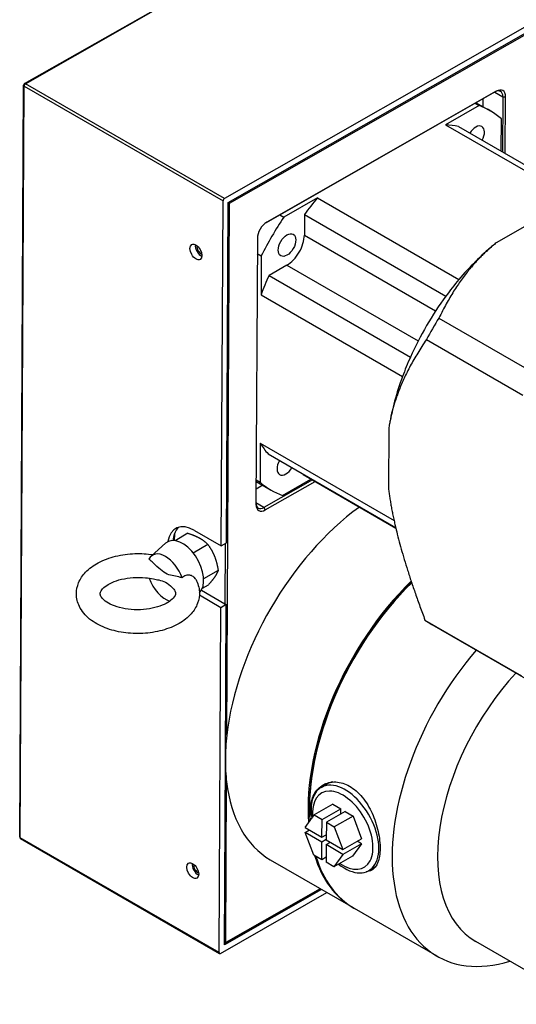
# Model space of a CAD drawing. Extents: x 0 to 3367, y 0 to 1188.
# Drawn here: x 2752 to 2818, y 981 to 1111 of the extents above; entities that cross this region are included whole.
import ezdxf

# ---------------------------------------------------------------- set-up
doc = ezdxf.new("R2010")
doc.units = 0
doc.header["$LTSCALE"] = 25.4
doc.layers.get('0').update_dxf_attribs({"linetype": 'CONTINUOUS'})

msp = doc.modelspace()

# ---------------------------------------------------------------- linework, layer by layer
for p, q in [((2752.4953789, 1102.9624965), (2794.2138942, 1126.7532023)), ((2752.6203079, 1102.9500735), (2794.3388231, 1126.7407793)), ((2820.6785507, 1111.5335305), (2778.9600355, 1087.7428247)), ((2779.4860182, 1087.2262636), (2820.1438933, 1110.4121209)), ((2779.6617073, 1087.1223253), (2819.9660356, 1110.1065665)), ((2751.8422423, 1003.2399281), (2752.369227, 1102.7466511)), ((2778.9600355, 1087.7428247), (2752.6203079, 1102.9500735)), ((2751.9154654, 1003.137796), (2752.4424502, 1102.6445191)), ((2752.4424502, 1102.6445191), (2778.7821778, 1087.4372703)), ((2784.5312921, 1084.5907068), (2814.8103276, 1101.8578511)), ((2814.9881886, 1101.9605354), (2784.583169, 1084.6215465)), ((2814.7972353, 1101.850385), (2815.8644618, 1101.2342215)), ((2814.8103276, 1101.8578511), (2814.9881886, 1101.9605354)), ((2812.1870126, 1100.3618603), (2812.7195315, 1100.0544104)), ((2812.3229039, 1100.4393547), (2814.1848361, 1099.3643677)), ((2813.2031525, 1100.9413317), (2813.1978189, 1099.9342223)), ((2815.8644618, 1101.2342215), (2815.8256781, 1093.910965)), ((2815.8644618, 1101.2342215), (2816.2180119, 1101.2329675)), ((2816.178157, 1093.7074612), (2816.2180119, 1101.2329675)), ((2812.7195315, 1100.0544104), (2808.2675476, 1097.5155895)), ((2808.2675476, 1097.5155895), (2825.9588719, 1087.3014987)), ((2815.6510502, 1094.0117864), (2815.6737958, 1098.3066571)), ((2809.9776243, 1097.2873404), (2826.8252741, 1087.5603453)), ((2778.540372, 1041.7788356), (2778.7821778, 1087.4372703)), ((2779.2474655, 1042.1820679), (2779.4860182, 1087.2262636)), ((2779.2888415, 1016.7167623), (2779.6617073, 1087.1223253)), ((2779.6617073, 1087.1223253), (2779.4854711, 1087.1229504)), ((2779.57359, 1087.2762029), (2779.6617073, 1087.1223253)), ((2791.2973041, 1087.8380143), (2786.8453202, 1085.2991934)), ((2791.2973041, 1087.8380143), (2810.0356338, 1077.0194346)), ((2822.0846996, 1085.9319029), (2814.9784981, 1081.8794684)), ((2784.5680347, 1084.612809), (2784.583169, 1084.6215465)), ((2786.3128013, 1085.6066433), (2786.8453202, 1085.2991934)), ((2789.5744419, 1085.6520724), (2789.5599179, 1082.9096109)), ((2789.5744419, 1085.6520724), (2808.3127716, 1074.8334927)), ((2783.3381651, 1082.4826655), (2783.1516603, 1047.2662944)), ((2789.5599179, 1082.9096109), (2806.9501909, 1072.8693321)), ((2814.543226, 1081.5238982), (2814.6027016, 1081.5733687)), ((2783.3274824, 1080.4655287), (2783.8545892, 1080.1612035)), ((2783.8545892, 1080.1612035), (2783.8272807, 1075.0047287)), ((2787.2477678, 1078.9374035), (2784.8799885, 1077.5871363)), ((2787.2477678, 1078.9374035), (2804.6395364, 1068.8962612)), ((2784.8799885, 1077.5871363), (2803.6183182, 1066.7685566)), ((2783.8272807, 1075.0047287), (2802.5656104, 1064.186149)), ((2807.3947038, 1071.9370931), (2820.1773758, 1064.557014)), ((2805.7391663, 1069.0929271), (2818.5218382, 1061.712848)), ((2800.7676236, 1057.4655943), (2800.724034, 1049.2348932)), ((2800.8143308, 1057.7447542), (2800.807953, 1057.7076484)), ((2783.7231849, 1055.3490797), (2783.6958764, 1050.1926049)), ((2783.7231849, 1055.3490797), (2801.4491259, 1045.1150029)), ((2784.7548351, 1053.9553133), (2801.6592779, 1044.1955287)), ((2786.6501407, 1048.4448515), (2790.4406985, 1050.6064828)), ((2789.3923969, 1051.2778157), (2789.3920479, 1051.2119215)), ((2789.3920479, 1051.2119215), (2801.677478, 1044.1189251)), ((2784.0415644, 1049.7949625), (2783.1623968, 1049.2936019)), ((2783.1677239, 1050.2994745), (2785.1848361, 1049.1348943)), ((2783.1687696, 1050.4969301), (2783.6958764, 1050.1926049)), ((2790.619664, 1050.503157), (2784.2057912, 1046.8455349)), ((2784.3814835, 1046.5387265), (2790.9743118, 1050.298401)), ((2784.2057912, 1046.8455349), (2783.152652, 1047.4535651)), ((2784.2057912, 1046.8455349), (2784.3814835, 1046.5387265)), ((2772.3371649, 1043.3430304), (2772.3325345, 1042.4687077)), ((2772.3336116, 1042.4685988), (2772.3382594, 1043.3462024)), ((2774.1399031, 1043.4357681), (2772.4241613, 1042.4573367)), ((2775.0048381, 1043.8200771), (2778.540372, 1041.7788356)), ((2769.2533345, 1040.3914097), (2771.1724514, 1042.1201346)), ((2776.7934827, 1041.9471781), (2774.830121, 1040.827537)), ((2778.540372, 1041.7788356), (2779.2474655, 1042.1820679)), ((2779.0696111, 1042.0806434), (2779.0273156, 1034.0942762)), ((2778.1385708, 1038.5227429), (2776.2144982, 1037.4255071)), ((2776.8300791, 1036.5868977), (2776.0315623, 1036.1315297)), ((2778.4969988, 1033.5889819), (2775.6465639, 1035.2346812)), ((2775.9139775, 1035.8917628), (2779.0273156, 1034.0942762)), ((2779.2040923, 1033.9922142), (2778.4969988, 1033.5889819)), ((2779.0273156, 1034.0942762), (2779.2040923, 1033.9922142)), ((2779.0956592, 1013.5175798), (2779.2040923, 1033.9922142)), ((2778.255193, 987.9305472), (2778.4969988, 1033.5889819)), ((2805.5424865, 1031.955304), (2818.3251585, 1024.5752249)), ((2806.4431633, 1031.3765657), (2822.7613692, 1021.9552452)), ((2778.9655395, 988.9480186), (2779.0956592, 1013.5175798)), ((2779.1433972, 989.253573), (2779.2560237, 1010.5200135)), ((2791.7869897, 1009.8065106), (2792.567003, 1010.2513267)), ((2790.2322086, 1007.1475837), (2790.2322086, 1006.9434595)), ((2793.3534753, 1007.5593351), (2790.8786481, 1006.1480221)), ((2791.9225534, 1005.5378836), (2794.3973806, 1006.9491967)), ((2794.9630341, 1006.6185853), (2792.4882069, 1005.2072723)), ((2793.3534753, 1007.5593351), (2794.3973806, 1006.9491967)), ((2794.3903985, 1006.29203), (2794.3973806, 1006.9491967)), ((2794.9630341, 1006.6185853), (2796.0069394, 1006.0084469)), ((2789.6904837, 1004.5010993), (2790.8786481, 1006.1480221)), ((2790.8786481, 1006.1480221), (2791.9225534, 1005.5378836)), ((2791.8978309, 1003.2109561), (2791.9225534, 1005.5378836)), ((2792.4882069, 1005.2072723), (2792.4634844, 1002.8803447)), ((2792.4882069, 1005.2072723), (2793.5321123, 1004.5971338)), ((2796.0069394, 1006.0084469), (2793.5321123, 1004.5971338)), ((2796.0069394, 1006.0084469), (2797.1456589, 1003.0015145)), ((2789.683544, 1003.8479267), (2790.2526993, 1004.1724973)), ((2791.8908913, 1002.5577834), (2789.683544, 1003.8479267)), ((2790.8222635, 1000.8409943), (2789.683544, 1003.8479267)), ((2789.6904837, 1004.5010993), (2791.8978309, 1003.2109561)), ((2793.5321123, 1004.5971338), (2794.6708317, 1001.5902014)), ((2778.255193, 987.9305472), (2751.9154654, 1003.137796)), ((2751.9672388, 1003.0220978), (2778.3069664, 987.8148489)), ((2791.8661688, 1000.2308558), (2791.8908913, 1002.5577834)), ((2792.4635269, 1002.8843388), (2791.8908913, 1002.5577834)), ((2791.8978309, 1003.2109561), (2792.4704665, 1003.5375114)), ((2792.4565448, 1002.2271721), (2793.0257001, 1002.5517427)), ((2792.4634844, 1002.8803447), (2794.6708317, 1001.5902014)), ((2797.1387192, 1002.3483418), (2794.6638921, 1000.9370288)), ((2794.6708317, 1001.5902014), (2797.1456589, 1003.0015145)), ((2797.1387192, 1002.3483418), (2795.9505548, 1000.7014191)), ((2797.1387192, 1002.3483418), (2796.5765036, 1002.6769438)), ((2792.4565448, 1002.2271721), (2792.4318223, 999.9002445)), ((2794.6638921, 1000.9370288), (2792.4565448, 1002.2271721)), ((2785.0495967, 1000.2122781), (2796.0097518, 993.8844296)), ((2791.8661688, 1000.2308558), (2790.8222635, 1000.8409943)), ((2792.4388044, 1000.5574112), (2791.8661688, 1000.2308558)), ((2793.4757276, 999.2901061), (2792.4318223, 999.9002445)), ((2794.6638921, 1000.9370288), (2793.4757276, 999.2901061)), ((2795.9505548, 1000.7014191), (2793.4757276, 999.2901061)), ((2798.0782941, 998.7743083), (2798.8583075, 999.2191244)), ((2778.4308821, 987.826609), (2792.5531699, 995.8800881)), ((2791.8416855, 996.2908638), (2778.9655395, 988.9480186)), ((2778.9666172, 989.1515052), (2791.6649088, 996.3929259)), ((2791.6638144, 996.3935577), (2779.1433972, 989.253573)), ((2807.1466836, 987.454519), (2796.1865285, 993.7823675)), ((2947.2184575, 911.49152), (2812.2768874, 989.4000718)), ((2779.1433972, 989.253573), (2778.9666172, 989.1515128)), ((2778.967161, 989.2541981), (2779.1433972, 989.253573))]:
    msp.add_line(p, q)
for centre, start, end in [((2752.6192235, 1102.7453272), 119.694699096, 179.696566056), ((2752.0922388, 1003.2386041), 179.696566056, 240)]:
    msp.add_arc(centre, 0.25, start, end)
for centre, major_axis, ratio, start_param, end_param in [((2752.6192235, 1102.7453272), (-0.2499965, 0.001324), 0.5737979986, 0, 0.7884463779), ((2752.6192235, 1102.7453272), (0.125, 0.2165064), 0.5773502692, 0.7792642243, 2.3500605511), ((2752.6192235, 1102.7453272), (-0.1238446, 0.2171693), 0.5808808169, 5.5008729837, 6.2831853072), ((2814.8038216, 1100.6293731), (0.75, 1.2990381), 0.5773502692, 5.4916532047, 7.0624495315), ((2814.9805983, 1100.527311), (0.875, 1.5155445), 0.5773502692, 5.4916532047, 7.0624495315), ((2799.6848361, 1074.249631), (14.5, 25.1147367), 0.5773502692, 6.1743691763, 6.3797335599), ((2799.6848361, 1074.249631), (12.75, 22.0836478), 0.5773502692, 0.1778800825, 0.2893068981), ((2812.2612747, 1095.8555911), (0.825, 1.4289419), 0.5773502692, 4.7718822888, 7.7944883255), ((2778.9589511, 1087.5380784), (0.125, 0.2165064), 0.5773502692, 0.7792642243, 2.3500605511), ((2799.6848361, 1074.249631), (-12.75, -22.0836478), 0.5773502692, 4.4108142042, 4.5222410198), ((2784.5755787, 1083.188322), (-0.875, -1.5155445), 0.5773502692, 3.9208568779, 5.4916532047), ((2799.6848361, 1074.249631), (-14.5, -25.1147367), 0.5773502692, 4.6035728495, 4.8089372331), ((2787.2618641, 1081.5991059), (-1.625, -2.8145826), 0.5773502692, 0.7792642243, 2.3500605511), ((2775.9071111, 1081.0776513), (0.5573006, -0.977262), 0.5808808169, 3.8139094255, 5.6108685353), ((2775.9071111, 1081.0776513), (-0.4015041, 0.704063), 0.5808808169, 0.6391189269, 2.5024737267), ((2818.4231658, 1063.4310513), (-12.75, -22.0836478), 0.5773502692, 4.1438658944, 4.4108142042), ((2799.6848361, 1074.249631), (-12.75, -22.0836478), 0.5773502692, 4.8902690628, 5.0016958785), ((2818.4231658, 1063.4310513), (-12.75, -22.0836478), 0.5773502692, 4.4108142042, 4.5222410198), ((2818.4231658, 1063.4310513), (-12.75, -22.0836478), 0.5773502692, 4.5222410198, 4.8902690628), ((2823.3181633, 1060.6049231), (-16.875, -29.2283574), 0.5773502692, 4.6574808799, 4.7550292027), ((2818.4231658, 1063.4310513), (-12.75, -22.0836478), 0.5773502692, 4.8902690628, 5.0016958785), ((2818.4231658, 1063.4310513), (-12.75, -22.0836478), 0.5773502692, 5.0016958785, 5.2809120663), ((2799.6848361, 1074.249631), (-12.75, -22.0836478), 0.5773502692, 5.981610531, 6.0930373466), ((2787.1083975, 1052.6436708), (-0.825, -1.4289419), 0.5773502692, 4.7371584654, 7.829212149), ((2799.6848361, 1074.249631), (-14.5, -25.1147367), 0.5773502692, 6.1743691763, 6.3797335599), ((2799.4245967, 1025.1105085), (14.375, 24.8982304), 0.5773502692, 0.9125077959, 2.2180887066), ((2784.3890738, 1047.9719509), (-0.875, -1.5155445), 0.5773502692, 5.4916532047, 7.0624495315), ((2784.2122971, 1048.074013), (-0.75, -1.2990381), 0.5773502692, 5.5368052703, 7.0624495315), ((2774.9831515, 1039.7251502), (-2.4768915, 4.3433867), 0.5808808169, 5.5008729837, 6.9276139111), ((2775.690245, 1040.1283825), (-2.4768915, 4.3433867), 0.5808808169, 0.1405927669, 0.4709235741), ((2773.3921912, 1038.8178775), (-1.9815132, 3.4747094), 0.5808808169, 3.2927046969, 6.4093507003), ((2775.690245, 1040.1283825), (2.4768915, -4.3433867), 0.5808808169, 3.6125162277, 3.8531860316), ((2771.1648467, 1037.5476958), (-1.7063652, 2.9922199), 0.5808808169, 4.3884568593, 6.6414812638), ((2771.1648467, 1037.5476958), (-1.7063652, 2.9922199), 0.5808808169, 1.2659292795, 2.6103749067), ((2810.3847518, 1018.78266), (-14.375, -24.8982304), 0.5773502692, 4.2614523985, 5.5822340829), ((2810.5615285, 1018.6805979), (14.375, 24.8982304), 0.5773502692, 1.1254614698, 2.4265749934), ((2810.3847518, 1018.78266), (-14.25, -24.681724), 0.5773502692, 4.2616456249, 5.4977871438), ((2823.3181633, 1060.6049231), (-16.875, -29.2283574), 0.5773502692, 6.2282772067, 6.2831853072), ((2821.5216836, 1012.3527494), (-14.375, -24.8982304), 0.5773502692, 4.3963416413, 6.8338557224), ((2824.5268874, 1010.6176942), (-12.25, -21.2176224), 0.5773502692, 4.3390477874, 6.2831853072), ((2799.4245967, 1025.1105085), (-14.375, -24.8982304), 0.5773502692, 5.3596813602, 5.4916532047), ((2799.4245967, 1025.1105085), (-14.375, -24.8982304), 0.5773502692, 5.4916532047, 5.6236250492), ((2799.4245967, 1025.1105085), (-14.375, -24.8982304), 0.5773502692, 5.6236250492, 6.2831853072), ((2794.9326419, 1004.2904094), (-3.1456522, 5.5161012), 0.5808808169, 2.177767343, 7.2917003343), ((2795.7126553, 1004.7352256), (-3.219959, 5.6464028), 0.5808808169, 0.0627068923, 0.2152497654), ((2795.7126553, 1004.7352256), (-3.1456522, 5.5161012), 0.5808808169, 6.0659678607, 6.2831853072), ((2794.652015, 1004.1303771), (2.8051265, -4.9189676), 0.5808808169, 5.4063969007, 10.3343908519), ((2810.3847518, 1018.78266), (-14.375, -24.8982304), 0.5773502692, 5.623542504, 5.6253653912), ((2752.0922388, 1003.2386041), (-0.2499965, 0.001324), 0.5737979986, 0, 0.7884463779), ((2752.0922388, 1003.2386041), (-0.125, -0.2165064), 0.5773502692, 5.4916532047, 6.2831853072), ((2775.4733788, 999.1791138), (0.5573006, -0.977262), 0.5808808169, 3.8139094255, 5.6108685353), ((2810.3847518, 1018.78266), (-14.375, -24.8982304), 0.5773502692, 5.7896999896, 6.2893341005), ((2810.5615285, 1018.6805979), (-14.375, -24.8982304), 0.5773502692, 5.78978032, 6.2831853072), ((2775.4733788, 999.1791138), (-0.4015041, 0.704063), 0.5808808169, 0.6391189269, 2.5024737267), ((2795.7126553, 1004.7352256), (3.219959, -5.6464028), 0.5808808169, 6.0679355418, 6.209547907), ((2795.7126553, 1004.7352256), (3.1456522, -5.5161012), 0.5808808169, 0, 0.050815306), ((2778.4319664, 988.0313553), (-0.125, -0.2165064), 0.5773502692, 5.4916532047, 7.0624495315)]:
    msp.add_ellipse(centre, major_axis=major_axis, ratio=ratio, start_param=start_param, end_param=end_param)
for centre, major_axis, ratio in [((2787.261745, 1081.5991764), (0.825, 1.4289419), 0.5773502692), ((2775.2000176, 1080.674419), (-0.5573006, 0.977262), 0.5808808169), ((2774.7662854, 998.7758815), (-0.5573006, 0.977262), 0.5808808169)]:
    msp.add_ellipse(centre, major_axis=major_axis, ratio=ratio)
for points, weights in [([(2814.9784981, 1081.8794684), (2810.4959271, 1078.3040649), (2807.3947038, 1071.9370931)], [1.60177656656, 1.55566985978, 1.37684624019]), ([(2805.7391663, 1069.0929271), (2801.6886153, 1063.1733563), (2800.7676236, 1057.4655943)], [1.37684624019, 1.55566985978, 1.60177656656]), ([(2800.724034, 1049.2348932), (2801.5791388, 1042.5017014), (2805.5424865, 1031.955304)], [1.60177656656, 1.55566985978, 1.37684624019]), ([(2774.1399031, 1043.4357681), (2775.0561815, 1043.1539512), (2775.6719468, 1042.8085227)], [1.01001874936, 1.04314139574, 1]), ([(2775.6719468, 1042.8085227), (2776.2877121, 1042.4630942), (2776.7934827, 1041.9471781)], [1, 1.04314139574, 1.01001874936]), ([(2776.7934827, 1041.9471781), (2777.3591519, 1041.146653), (2777.6712806, 1040.3520101)], [1.01001874936, 1.04314139574, 1]), ([(2777.6712806, 1040.3520101), (2777.9834094, 1039.5573671), (2778.1385708, 1038.5227429)], [1, 1.04314139574, 1.01001874936]), ([(2777.6895788, 1037.6718699), (2777.3859423, 1037.2226554), (2776.8300791, 1036.5868977)], [1, 1.04314139574, 1.01001874936]), ([(2778.1385708, 1038.5227429), (2777.9932154, 1038.1210843), (2777.6895788, 1037.6718699)], [1.01001874936, 1.04314139574, 1])]:
    msp.add_rational_spline(points, weights, degree=2)
for points, knots in [([(2775.1635615, 1037.3542657), (2775.4455458, 1036.8425334), (2775.6223718, 1036.2631578), (2775.6760178, 1035.1593816), (2775.5907356, 1034.6445379), (2775.2215598, 1033.6555723), (2774.9256882, 1033.1890201), (2774.1215943, 1032.2779734), (2773.5807447, 1031.857902), (2772.2944855, 1031.114251), (2771.5297028, 1030.8087682), (2769.902067, 1030.3682762), (2769.0392973, 1030.2337105), (2767.3028805, 1030.1394502), (2766.4299107, 1030.1778051), (2764.7385863, 1030.4247129), (2763.9207875, 1030.6336031), (2762.4045555, 1031.2255128), (2761.7068734, 1031.6101278), (2760.5450949, 1032.5517926), (2760.0678385, 1033.1046165), (2759.5012503, 1034.2658035), (2759.3578031, 1034.8392946), (2759.3539643, 1035.9283178), (2759.4619098, 1036.4369996), (2759.8736835, 1037.4175033), (2760.1929944, 1037.879953), (2761.047678, 1038.7800488), (2761.6160619, 1039.1924155), (2762.9489302, 1039.9093911), (2763.729871, 1040.1980493), (2765.3787194, 1040.6023792), (2766.245984, 1040.7184998), (2767.9171392, 1040.7742701), (2768.71964, 1040.728358), (2769.4963789, 1040.6103421)], [3.6254957718, 3.6254957718, 3.6254957718, 3.6254957718, 3.8994300297, 3.8994300297, 4.1353452184, 4.1353452184, 4.3915733797, 4.3915733797, 4.7053825616, 4.7053825616, 5.0581283263, 5.0581283263, 5.4101637512, 5.4101637512, 5.7579689993, 5.7579689993, 6.107349725, 6.107349725, 6.4619069261, 6.4619069261, 6.799794912, 6.799794912, 7.0665062122, 7.0665062122, 7.3021558227, 7.3021558227, 7.5632167704, 7.5632167704, 7.8833234705, 7.8833234705, 8.2371448161, 8.2371448161, 8.5885477096, 8.5885477096, 8.9093630493, 8.9093630493, 8.9093630493, 8.9093630493]), ([(2773.3557024, 1037.5349262), (2773.2104917, 1037.5846878), (2773.0685859, 1037.6250935), (2772.657162, 1037.7281207), (2772.3561104, 1037.7776271), (2771.7544932, 1037.899083), (2771.451973, 1037.9793733), (2771.1607843, 1038.1427228), (2770.8695955, 1038.3060722), (2770.5658497, 1038.5658815), (2769.9612713, 1039.1210703), (2769.6585834, 1039.4102463), (2769.2454081, 1039.769798), (2769.102965, 1039.8889048), (2768.9573198, 1040.0023059)], [-0.6091696692, -0.6091696692, -0.6091696692, -0.6091696692, -0.4941700681, -0.4941700681, -0.2470850341, -0.2470850341, 0, 0, 0, 0.2470850341, 0.2470850341, 0.4941700681, 0.4941700681, 0.6091696692, 0.6091696692, 0.6091696692, 0.6091696692]), ([(2772.0433631, 1036.272794), (2772.2342145, 1036.098069), (2772.3525624, 1035.9358305), (2772.5022217, 1035.6460549), (2772.5136619, 1035.5479541), (2772.4895589, 1035.3029837), (2772.4241442, 1035.1061141), (2772.0207389, 1034.6644414), (2771.7899741, 1034.4721773), (2771.1956983, 1034.1095712), (2770.8358624, 1033.9390833), (2770.0050215, 1033.6459503), (2769.5306411, 1033.5252202), (2768.5147389, 1033.3590462), (2767.9718134, 1033.3158087), (2766.8835212, 1033.3181387), (2766.3382979, 1033.3645448), (2765.3160966, 1033.5389882), (2764.8385723, 1033.6661995), (2764.0111133, 1033.9728448), (2763.6580961, 1034.1506975), (2763.1066202, 1034.5119294), (2762.9042128, 1034.6943579), (2762.6279838, 1035.0228635), (2762.5608523, 1035.1622911), (2762.4766208, 1035.4508313), (2762.4766937, 1035.5589677), (2762.7265304, 1035.9790717), (2762.9039678, 1036.1871649), (2763.4143835, 1036.580029), (2763.7182967, 1036.7623408), (2764.4482511, 1037.0918893), (2764.8770357, 1037.238071), (2765.8239714, 1037.4659616), (2766.3445697, 1037.5453078), (2767.4178637, 1037.6187471), (2767.9708477, 1037.6112982), (2768.8784904, 1037.5242994), (2769.2425322, 1037.4673743), (2769.5877815, 1037.3916979)], [3.3757435543, 3.3757435543, 3.3757435543, 3.3757435543, 3.6433357918, 3.6433357918, 3.9825275196, 3.9825275196, 4.4054929686, 4.4054929686, 4.6782486973, 4.6782486973, 4.9459239533, 4.9459239533, 5.2237838498, 5.2237838498, 5.5096971929, 5.5096971929, 5.7982373638, 5.7982373638, 6.0834376594, 6.0834376594, 6.359708674, 6.359708674, 6.6260627546, 6.6260627546, 6.905076444, 6.905076444, 7.3938227056, 7.3938227056, 7.7051334223, 7.7051334223, 7.9707034601, 7.9707034601, 8.243989199, 8.243989199, 8.5270075468, 8.5270075468, 8.815132528, 8.815132528, 9.0161216686, 9.0161216686, 9.0161216686, 9.0161216686]), ([(2775.1635614, 1037.354266), (2775.1603279, 1037.3601339), (2775.1570358, 1037.3659728), (2775.0722282, 1037.5130125), (2774.9574726, 1037.6345661), (2774.6855125, 1037.811946), (2774.5335027, 1037.8691728), (2774.2057711, 1037.9120096), (2774.0357934, 1037.8950066), (2773.6837213, 1037.7784884), (2773.5111237, 1037.6720179), (2773.3557024, 1037.5349262)], [0.12734285165, 0.12734285165, 0.12734285165, 0.12734285165, 0.13230852074, 0.13230852074, 0.25303297088, 0.25303297088, 0.36725188356, 0.36725188356, 0.48444192281, 0.48444192281, 0.61574594371, 0.61574594371, 0.61574594371, 0.61574594371]), ([(2769.5876789, 1037.3921474), (2769.8104537, 1037.3439992), (2770.0424949, 1037.3038523), (2770.5752002, 1037.1963085), (2770.8777204, 1037.1160182), (2771.4527871, 1036.7934206), (2771.7485994, 1036.5424953), (2772.0433618, 1036.2727894)], [-3.15902152274, -3.15902152274, -3.15902152274, -3.15902152274, -2.96854085653, -2.96854085653, -2.72145582247, -2.72145582247, -2.48057432219, -2.48057432219, -2.48057432219, -2.48057432219]), ([(2790.4093677, 1006.9856072), (2790.4129207, 1007.6564983), (2790.5601204, 1008.3190098), (2791.1351998, 1009.4148909), (2791.5616342, 1009.8477473), (2792.5123265, 1010.3956785), (2793.1006329, 1010.5476531), (2794.3355774, 1010.4953868), (2794.9808323, 1010.2900296), (2795.560129, 1009.9555725), (2796.1394258, 1009.6211153), (2796.7271342, 1009.1146209), (2797.755747, 1007.8600218), (2798.1983967, 1007.1128243), (2798.8754887, 1005.6250915), (2799.1558707, 1004.7841544), (2799.520167, 1003.1459245), (2799.6053089, 1002.3492705), (2799.5982028, 1001.0074882), (2799.5054979, 1000.3760533), (2799.1273164, 999.3924566), (2798.8406104, 999.0392828), (2798.2854759, 998.7180357), (2798.0346229, 998.6439238), (2797.7522939, 998.6245315)], [-1.9661074796, -1.9661074796, -1.9661074796, -1.9661074796, -1.4746033415, -1.4746033415, -0.9830992033, -0.9830992033, -0.4915496016, -0.4915496016, 0, 0, 0, 0.4915496016, 0.4915496016, 0.9830992033, 0.9830992033, 1.4746033415, 1.4746033415, 1.9661074796, 1.9661074796, 2.4576116178, 2.4576116178, 2.949115756, 2.949115756, 3.2518855321, 3.2518855321, 3.2518855321, 3.2518855321])]:
    msp.add_open_spline(points, degree=3, knots=knots)
msp.add_open_spline([(2790.5080373, 1005.9371369), (2790.4405965, 1006.3018445), (2790.4076179, 1006.6552082), (2790.4093677, 1006.9856072)], degree=3)

doc.saveas('drawing.dxf')
